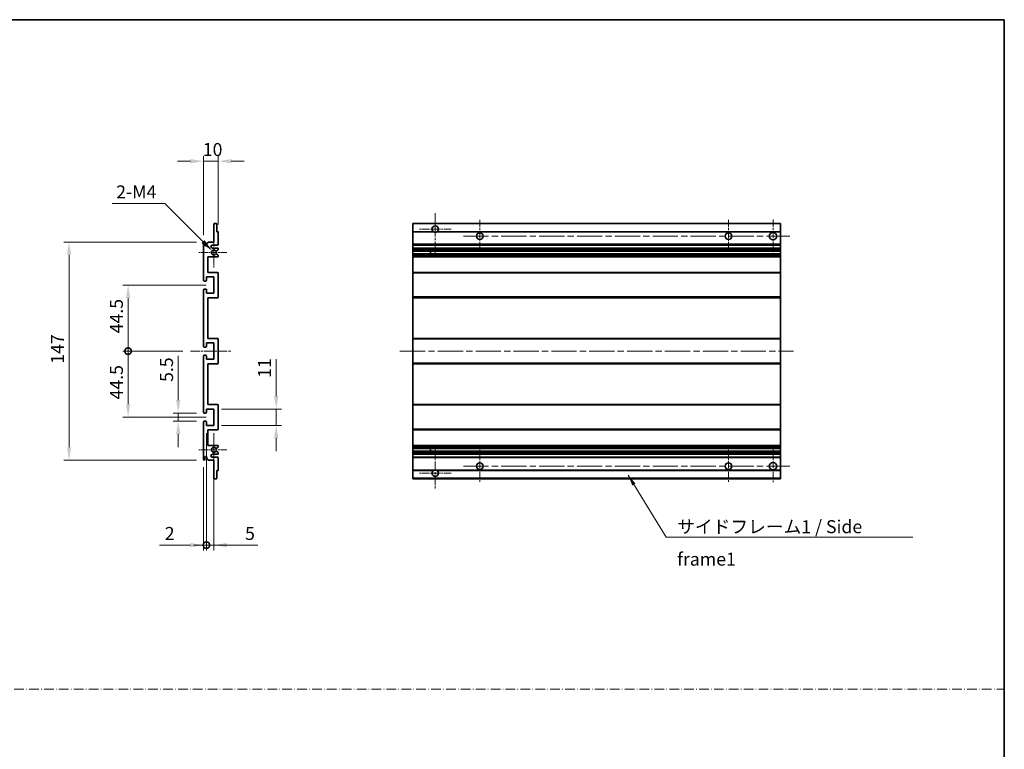
# Model space of a CAD drawing. Units: millimetres. Extents: x 0 to 7890, y 0 to 1124.
# Drawn here: x 4450 to 5113, y 492 to 984 of the extents above; entities that cross this region are included whole.
import ezdxf

# ---------------------------------------------------------------- set-up
doc = ezdxf.new("R2010")
doc.units = ezdxf.units.MM
doc.header["$LTSCALE"] = 3
doc.linetypes.add('CHAIN', pattern=[0.3543, 0.2362, -0.0295, 0.0591, -0.0295])
doc.linetypes.add('DASH_DOT', pattern=[0.37, 0.24, -0.06, 0.01, -0.06])
doc.layers.get('Defpoints').update_dxf_attribs({"lineweight": 25})
for name, color, linetype, lineweight in [('Border (ISO)', 7, 'Continuous', 35), ('Center Mark (ISO)', 131, 'Continuous', 18), ('Centerline (ISO)', 131, 'Continuous', 18), ('Dimension (ISO)', 7, 'Continuous', 18), ('Sketch Geometry (ISO)', 7, 'Continuous', 18), ('Symbol (ISO)', 7, 'Continuous', 18), ('Visible (ISO)', 7, 'Continuous', 35), ('Visible Narrow (ISO)', 7, 'Continuous', 25)]:
    doc.layers.add(name, color=color, linetype=linetype, lineweight=lineweight)
doc.styles.add('Note Text (TK)', font='txt')
doc.dimstyles.new('Default - Method 1b (TK)', dxfattribs={"dimscale": 3, "dimtxt": 2.5, "dimasz": 2.5, "dimexe": 1, "dimexo": 1.5, "dimgap": 1, "dimtad": 1, "dimtoh": 1, "dimrnd": 1e-08, "dimdsep": 46, "dimtxsty": 'Note Text (TK)', "dimcen": 0.09, "dimdle": 5, "dimclrd": 100, "dimclre": 100, "dimclrt": 7, "dimadec": 1, "dimazin": 1, "dimtfac": 1, "dimtmove": 0, "dimatfit": 3, "dimfxl": 1, "dimtolj": 1, "dimlwd": -1, "dimlwe": -1, "dimarcsym": 0})
doc.dimstyles.new('Default - Method 1b (TK)$7', dxfattribs={"dimscale": 3, "dimtxt": 2.5, "dimasz": 2.5, "dimexe": 1, "dimexo": 1.5, "dimgap": 1, "dimtad": 1, "dimtoh": 1, "dimrnd": 1e-08, "dimdsep": 46, "dimtxsty": 'Note Text (TK)', "dimcen": 0.09, "dimdle": 5, "dimclrd": 100, "dimclre": 100, "dimclrt": 7, "dimadec": 1, "dimazin": 1, "dimtfac": 1, "dimtmove": 0, "dimatfit": 3, "dimfxl": 1, "dimtolj": 1, "dimlwd": -1, "dimlwe": -1, "dimarcsym": 0})

# ---------------------------------------------------------------- blocks, each defined once
blk = doc.blocks.new('図面枠 tk図枠')
at = {"layer": 'Border (ISO)'}
for p, q in [((14.5, 289), (405.5, 289)), ((405.5, 289), (405.5, 8))]:
    blk.add_line(p, q, dxfattribs=at)
blk = doc.blocks.new('*D239')
at = {"layer": 'Defpoints', "color": 0}
for p in [(4583.68, 888.1), (4583.68, 840.3), (4573.68, 833.1)]:
    blk.add_point(p, dxfattribs=at)
at = {"layer": 'Dimension (ISO)', "color": 100}
for p, q in [((4573.68, 838.35), (4573.68, 891.6)), ((4583.68, 845.55), (4583.68, 891.6)), ((4564.93, 888.1), (4556.18, 888.1)), ((4573.68, 888.1), (4583.68, 888.1)), ((4592.43, 888.1), (4601.18, 888.1))]:
    blk.add_line(p, q, dxfattribs=at)
for points in [[(4564.93, 889.56), (4564.93, 886.64), (4573.68, 888.1)], [(4592.43, 889.56), (4592.43, 886.64), (4583.68, 888.1)]]:
    blk.add_solid(points, dxfattribs=at)
at = {"layer": 'Dimension (ISO)', "color": 7, "insert": (4573.21, 895.98), "char_height": 8.75, "attachment_point": 4, "style": 'Note Text (TK)'}
blk.add_mtext('\\A1;10', dxfattribs=at)
blk = doc.blocks.new('*D240')
at = {"layer": 'Defpoints', "color": 0}
for p in [(4579.54, 827.75), (4580.68, 826.6)]:
    blk.add_point(p, dxfattribs=at)
at = {"layer": 'Dimension (ISO)', "color": 100}
for p, q in [((4512.22, 859.55), (4547.74, 859.55)), ((4547.74, 859.55), (4573.35, 833.94))]:
    blk.add_line(p, q, dxfattribs=at)
blk.add_solid([(4574.38, 834.97), (4572.32, 832.91), (4579.54, 827.75)], dxfattribs=at)
at = {"layer": 'Dimension (ISO)', "color": 7, "insert": (4512.22, 867.42), "char_height": 8.75, "attachment_point": 4, "style": 'Note Text (TK)'}
blk.add_mtext('\\A1; \\fＭＳ Ｐゴシック|b0|i0;\\H8.7500;2-M4', dxfattribs=at)
blk = doc.blocks.new('*D241')
at = {"layer": 'Defpoints', "color": 0}
for p in [(4556.68, 718.35), (4574.18, 718.35), (4574.18, 712.85)]:
    blk.add_point(p, dxfattribs=at)
at = {"layer": 'Dimension (ISO)', "color": 100}
for p, q in [((4556.68, 727.1), (4556.68, 756.87)), ((4568.93, 718.35), (4553.18, 718.35)), ((4556.68, 712.85), (4556.68, 718.35)), ((4568.93, 712.85), (4553.18, 712.85)), ((4556.68, 704.1), (4556.68, 695.35))]:
    blk.add_line(p, q, dxfattribs=at)
for points in [[(4555.23, 727.1), (4558.14, 727.1), (4556.68, 718.35)], [(4555.23, 704.1), (4558.14, 704.1), (4556.68, 712.85)]]:
    blk.add_solid(points, dxfattribs=at)
at = {"layer": 'Dimension (ISO)', "color": 7, "insert": (4548.81, 739.35), "char_height": 8.75, "attachment_point": 4, "rotation": 90, "style": 'Note Text (TK)'}
blk.add_mtext('\\A1;5.5', dxfattribs=at)
blk = doc.blocks.new('_DotSmall')
at = {"color": 0, "linetype": 'ByBlock', "const_width": 0.5}
blk.add_lwpolyline([(-0.0625, 0, 1), (0.0625, 0, 1)], format="xyb", close=True, dxfattribs=at)
blk = doc.blocks.new('*D242')
at = {"layer": 'Defpoints', "color": 0}
for p in [(4564.93, 760.1), (4522.93, 715.6), (4580.68, 715.6)]:
    blk.add_point(p, dxfattribs=at)
at = {"layer": 'Dimension (ISO)', "color": 100}
for p, q in [((4559.68, 760.1), (4519.43, 760.1)), ((4522.93, 760.1), (4522.93, 724.35)), ((4575.43, 715.6), (4519.43, 715.6))]:
    blk.add_line(p, q, dxfattribs=at)
blk.add_solid([(4521.48, 724.35), (4524.39, 724.35), (4522.93, 715.6)], dxfattribs=at)
at = {"layer": 'Dimension (ISO)', "color": 100, "xscale": 8.75, "yscale": 8.75, "zscale": 8.75, "rotation": 90}
blk.add_blockref('_DotSmall', (4522.93, 760.1), dxfattribs=at)
at = {"layer": 'Dimension (ISO)', "color": 7, "insert": (4515.06, 727.53), "char_height": 8.75, "attachment_point": 4, "rotation": 90, "style": 'Note Text (TK)'}
blk.add_mtext('\\A1;44.5', dxfattribs=at)
blk = doc.blocks.new('*D243')
at = {"layer": 'Defpoints', "color": 0}
for p in [(4580.68, 804.6), (4522.93, 760.1), (4564.93, 760.1)]:
    blk.add_point(p, dxfattribs=at)
at = {"layer": 'Dimension (ISO)', "color": 100}
for p, q in [((4575.43, 804.6), (4519.43, 804.6)), ((4522.93, 795.85), (4522.93, 760.1)), ((4559.68, 760.1), (4519.43, 760.1))]:
    blk.add_line(p, q, dxfattribs=at)
blk.add_solid([(4521.48, 795.85), (4524.39, 795.85), (4522.93, 804.6)], dxfattribs=at)
at = {"layer": 'Dimension (ISO)', "color": 100, "xscale": 8.75, "yscale": 8.75, "zscale": 8.75, "rotation": 270}
blk.add_blockref('_DotSmall', (4522.93, 760.1), dxfattribs=at)
at = {"layer": 'Dimension (ISO)', "color": 7, "insert": (4515.06, 772.1), "char_height": 8.75, "attachment_point": 4, "rotation": 90, "style": 'Note Text (TK)'}
blk.add_mtext('\\A1;44.5', dxfattribs=at)
blk = doc.blocks.new('*D244')
at = {"layer": 'Defpoints', "color": 0}
for p in [(4574.18, 833.6), (4483.18, 686.6), (4574.18, 686.6)]:
    blk.add_point(p, dxfattribs=at)
at = {"layer": 'Dimension (ISO)', "color": 100}
for p, q in [((4568.93, 833.6), (4479.68, 833.6)), ((4483.18, 824.85), (4483.18, 695.35)), ((4568.93, 686.6), (4479.68, 686.6))]:
    blk.add_line(p, q, dxfattribs=at)
for points in [[(4481.73, 824.85), (4484.64, 824.85), (4483.18, 833.6)], [(4481.73, 695.35), (4484.64, 695.35), (4483.18, 686.6)]]:
    blk.add_solid(points, dxfattribs=at)
at = {"layer": 'Dimension (ISO)', "color": 7, "insert": (4475.31, 751.63), "char_height": 8.75, "attachment_point": 4, "rotation": 90, "style": 'Note Text (TK)'}
blk.add_mtext('\\A1;147', dxfattribs=at)
blk = doc.blocks.new('*D245')
at = {"layer": 'Defpoints', "color": 0}
for p in [(4580.68, 721.1), (4622.68, 721.1), (4580.68, 710.1)]:
    blk.add_point(p, dxfattribs=at)
at = {"layer": 'Dimension (ISO)', "color": 100}
for p, q in [((4622.68, 729.85), (4622.68, 754.6)), ((4585.93, 721.1), (4626.18, 721.1)), ((4622.68, 710.1), (4622.68, 721.1)), ((4585.93, 710.1), (4626.18, 710.1)), ((4622.68, 701.35), (4622.68, 692.6))]:
    blk.add_line(p, q, dxfattribs=at)
for points in [[(4621.23, 729.85), (4624.14, 729.85), (4622.68, 721.1)], [(4621.23, 701.35), (4624.14, 701.35), (4622.68, 710.1)]]:
    blk.add_solid(points, dxfattribs=at)
at = {"layer": 'Dimension (ISO)', "color": 7, "insert": (4614.81, 742.1), "char_height": 8.75, "attachment_point": 4, "rotation": 90, "style": 'Note Text (TK)'}
blk.add_mtext('\\A1;11', dxfattribs=at)
blk = doc.blocks.new('*D246')
at = {"layer": 'Defpoints', "color": 0}
for p in [(4575.68, 710.1), (4573.68, 687.1), (4575.68, 629.35)]:
    blk.add_point(p, dxfattribs=at)
at = {"layer": 'Dimension (ISO)', "color": 100}
for p, q in [((4575.68, 704.85), (4575.68, 625.85)), ((4573.68, 681.85), (4573.68, 625.85)), ((4564.93, 629.35), (4544.11, 629.35)), ((4575.68, 629.35), (4573.68, 629.35)), ((4575.68, 629.35), (4593.18, 629.35))]:
    blk.add_line(p, q, dxfattribs=at)
blk.add_solid([(4564.93, 630.81), (4564.93, 627.89), (4573.68, 629.35)], dxfattribs=at)
at = {"layer": 'Dimension (ISO)', "color": 100, "xscale": 8.75, "yscale": 8.75, "zscale": 8.75, "rotation": 180}
blk.add_blockref('_DotSmall', (4575.68, 629.35), dxfattribs=at)
at = {"layer": 'Dimension (ISO)', "color": 7, "insert": (4547.61, 637.23), "char_height": 8.75, "attachment_point": 4, "style": 'Note Text (TK)'}
blk.add_mtext('\\A1;2', dxfattribs=at)
blk = doc.blocks.new('*D247')
at = {"layer": 'Defpoints', "color": 0}
for p in [(4575.68, 710.1), (4580.68, 710.1), (4580.68, 629.35)]:
    blk.add_point(p, dxfattribs=at)
at = {"layer": 'Dimension (ISO)', "color": 100}
for p, q in [((4575.68, 704.85), (4575.68, 625.85)), ((4580.68, 704.85), (4580.68, 625.85)), ((4575.68, 629.35), (4566.93, 629.35)), ((4575.68, 629.35), (4580.68, 629.35)), ((4589.43, 629.35), (4610.25, 629.35))]:
    blk.add_line(p, q, dxfattribs=at)
blk.add_solid([(4589.43, 630.81), (4589.43, 627.89), (4580.68, 629.35)], dxfattribs=at)
at = {"layer": 'Dimension (ISO)', "color": 100, "xscale": 8.75, "yscale": 8.75, "zscale": 8.75}
blk.add_blockref('_DotSmall', (4575.68, 629.35), dxfattribs=at)
at = {"layer": 'Dimension (ISO)', "color": 7, "insert": (4601.68, 637.23), "char_height": 8.75, "attachment_point": 4, "style": 'Note Text (TK)'}
blk.add_mtext('\\A1;5', dxfattribs=at)

msp = doc.modelspace()

# ---------------------------------------------------------------- linework, layer by layer
at = {"layer": 'Center Mark (ISO)', "linetype": 'CHAIN', "ltscale": 9.00068}
for p, q in [((4729.7439, 853.2031), (4729.7439, 824.8531)), ((4729.7439, 695.3531), (4729.7439, 667.0031))]:
    msp.add_line(p, q, dxfattribs=at)
at = {"layer": 'Center Mark (ISO)', "linetype": 'CHAIN', "ltscale": 7.143376}
for p, q in [((4957.2439, 848.8531), (4957.2439, 826.3531)), ((4957.2439, 693.8531), (4957.2439, 671.3531))]:
    msp.add_line(p, q, dxfattribs=at)
at = {"layer": 'Center Mark (ISO)', "linetype": 'CHAIN', "ltscale": 6.889386}
for p, q in [((4740.5939, 842.3531), (4718.8939, 842.3531)), ((4740.5939, 677.8531), (4718.8939, 677.8531))]:
    msp.add_line(p, q, dxfattribs=at)
at = {"layer": 'Center Mark (ISO)', "linetype": 'CHAIN', "ltscale": 6.984632}
for p, q in [((4759.7439, 848.6031), (4759.7439, 826.6031)), ((4927.2439, 848.6031), (4927.2439, 826.6031)), ((4759.7439, 693.6031), (4759.7439, 671.6031)), ((4927.2439, 693.6031), (4927.2439, 671.6031))]:
    msp.add_line(p, q, dxfattribs=at)
at = {"layer": 'Center Mark (ISO)', "linetype": 'CHAIN', "ltscale": 6.585233}
for p, q in [((4580.6833, 836.9741), (4580.6833, 816.2321)), ((4580.6833, 703.9741), (4580.6833, 683.2321))]:
    msp.add_line(p, q, dxfattribs=at)
at = {"layer": 'Center Mark (ISO)', "linetype": 'CHAIN', "ltscale": 6.070585}
for p, q in [((4589.4333, 826.6031), (4570.3123, 826.6031)), ((4589.4333, 693.6031), (4570.3123, 693.6031))]:
    msp.add_line(p, q, dxfattribs=at)
at = {"layer": 'Centerline (ISO)', "linetype": 'CHAIN', "ltscale": 23.990969}
for p, q in [((4748.7439, 837.6031), (4968.4939, 837.6031)), ((4705.9939, 760.1031), (4970.9939, 760.1031)), ((4748.7439, 682.6031), (4968.4939, 682.6031))]:
    msp.add_line(p, q, dxfattribs=at)
at = {"layer": 'Centerline (ISO)', "linetype": 'CHAIN', "ltscale": 8.730815}
msp.add_line((4564.9333, 760.1031), (4592.4333, 760.1031), dxfattribs=at)
at = {"layer": 'Sketch Geometry (ISO)', "color": 4, "linetype": 'DASH_DOT', "lineweight": 18, "ltscale": 9.032109}
msp.add_line((3744.5001, 532.1834), (5113.0001, 532.1834), dxfattribs=at)
at = {"layer": 'Visible (ISO)'}
for p, q in [((4580.6833, 833.6031), (4580.6833, 845.8031)), ((4580.9833, 846.1031), (4582.3833, 846.1031)), ((4582.6833, 845.8031), (4582.6833, 840.6031)), ((4714.7439, 845.8031), (4714.7439, 846.1031)), ((4962.2439, 846.1031), (4714.7439, 846.1031)), ((4714.7439, 845.8031), (4714.7439, 840.6031)), ((4962.2439, 846.1031), (4962.2439, 845.8031)), ((4962.2439, 840.6031), (4962.2439, 845.8031)), ((4582.6833, 840.6031), (4583.3833, 840.6031)), ((4583.6833, 840.3031), (4583.6833, 832.1031)), ((4714.7439, 840.3031), (4714.7439, 840.6031)), ((4728.5831, 840.6031), (4714.7439, 840.6031)), ((4714.7439, 840.3031), (4714.7439, 832.1031)), ((4962.2439, 840.6031), (4730.9047, 840.6031)), ((4962.2439, 840.6031), (4962.2439, 840.3031)), ((4962.2439, 832.1031), (4962.2439, 840.3031)), ((4573.6833, 807.8531), (4573.6833, 833.1031)), ((4574.6833, 833.1031), (4574.6833, 831.7031)), ((4576.0333, 832.6031), (4577.0333, 833.6031)), ((4576.0333, 831.7031), (4576.0333, 832.6031)), ((4577.0333, 833.6031), (4580.6833, 833.6031)), ((4583.1833, 831.6031), (4579.6833, 831.6031)), ((4579.6833, 829.6031), (4583.1833, 829.6031)), ((4583.6833, 829.1031), (4583.6833, 828.593)), ((4714.7439, 831.6031), (4714.7439, 832.1031)), ((4714.7439, 831.6031), (4714.7439, 829.6031)), ((4962.2439, 831.6031), (4714.7439, 831.6031)), ((4714.7439, 829.1031), (4714.7439, 829.6031)), ((4962.2439, 829.6031), (4714.7439, 829.6031)), ((4714.7439, 829.1031), (4714.7439, 828.593)), ((4962.2439, 832.1031), (4962.2439, 831.6031)), ((4962.2439, 829.6031), (4962.2439, 831.6031)), ((4962.2439, 829.6031), (4962.2439, 829.1031)), ((4962.2439, 828.593), (4962.2439, 829.1031)), ((4576.6833, 823.6031), (4576.6833, 813.1031)), ((4583.1833, 823.6031), (4576.6833, 823.6031)), ((4582.2569, 825.6099), (4583.5302, 824.8949)), ((4583.5333, 828.3332), (4582.2601, 827.5981)), ((4583.6833, 824.6333), (4583.6833, 824.1031)), ((4714.7439, 828.3332), (4714.7439, 828.593)), ((4714.7439, 828.3332), (4714.7439, 827.5981)), ((4714.7439, 827.5579), (4714.7439, 827.5981)), ((4962.2439, 827.5579), (4714.7439, 827.5579)), ((4714.7439, 825.6483), (4714.7439, 827.5579)), ((4714.7439, 825.6099), (4714.7439, 825.6483)), ((4962.2439, 825.6483), (4714.7439, 825.6483)), ((4714.7439, 825.6099), (4714.7439, 824.8949)), ((4714.7439, 824.6333), (4714.7439, 824.8949)), ((4714.7439, 824.6333), (4714.7439, 824.1031)), ((4714.7439, 823.6031), (4714.7439, 824.1031)), ((4714.7439, 823.6031), (4714.7439, 813.1031)), ((4962.2439, 823.6031), (4714.7439, 823.6031)), ((4726.5439, 827.5579), (4726.5439, 825.6483)), ((4726.5565, 827.5579), (4726.5565, 825.6483)), ((4962.2439, 828.593), (4962.2439, 828.3332)), ((4962.2439, 827.5981), (4962.2439, 828.3332)), ((4962.2439, 827.5981), (4962.2439, 827.5579)), ((4962.2439, 825.6483), (4962.2439, 827.5579)), ((4962.2439, 825.6483), (4962.2439, 825.6099)), ((4962.2439, 824.8949), (4962.2439, 825.6099)), ((4962.2439, 824.8949), (4962.2439, 824.6333)), ((4962.2439, 824.1031), (4962.2439, 824.6333)), ((4962.2439, 824.1031), (4962.2439, 823.6031)), ((4962.2439, 813.1031), (4962.2439, 823.6031)), ((4575.6833, 810.1031), (4575.6833, 807.6531)), ((4580.6833, 810.1031), (4575.6833, 810.1031)), ((4576.6833, 813.1031), (4583.1833, 813.1031)), ((4580.6833, 799.1031), (4580.6833, 810.1031)), ((4583.6833, 812.6031), (4583.6833, 796.6031)), ((4714.7439, 812.6031), (4714.7439, 813.1031)), ((4962.2439, 813.1031), (4714.7439, 813.1031)), ((4714.7439, 812.6031), (4714.7439, 796.6031)), ((4962.2439, 813.1031), (4962.2439, 812.6031)), ((4962.2439, 796.6031), (4962.2439, 812.6031)), ((4575.3833, 807.3531), (4574.1833, 807.3531)), ((4573.6833, 763.3531), (4573.6833, 801.3531)), ((4574.1833, 801.8531), (4575.3833, 801.8531)), ((4575.6833, 801.5531), (4575.6833, 799.1031)), ((4575.6833, 799.1031), (4580.6833, 799.1031)), ((4576.6833, 796.1031), (4576.6833, 768.6031)), ((4583.1833, 796.1031), (4576.6833, 796.1031)), ((4714.7439, 796.1031), (4714.7439, 796.6031)), ((4714.7439, 796.1031), (4714.7439, 768.6031)), ((4962.2439, 796.1031), (4714.7439, 796.1031)), ((4962.2439, 796.6031), (4962.2439, 796.1031)), ((4962.2439, 768.6031), (4962.2439, 796.1031)), ((4575.3833, 762.8531), (4574.1833, 762.8531)), ((4575.6833, 765.6031), (4575.6833, 763.1531)), ((4580.6833, 765.6031), (4575.6833, 765.6031)), ((4576.6833, 768.6031), (4583.1833, 768.6031)), ((4580.6833, 754.6031), (4580.6833, 765.6031)), ((4583.6833, 768.1031), (4583.6833, 752.1031)), ((4714.7439, 768.1031), (4714.7439, 768.6031)), ((4962.2439, 768.6031), (4714.7439, 768.6031)), ((4714.7439, 768.1031), (4714.7439, 752.1031)), ((4962.2439, 768.6031), (4962.2439, 768.1031)), ((4962.2439, 752.1031), (4962.2439, 768.1031)), ((4573.6833, 718.8531), (4573.6833, 756.8531)), ((4574.1833, 757.3531), (4575.3833, 757.3531)), ((4575.6833, 757.0531), (4575.6833, 754.6031)), ((4575.6833, 754.6031), (4580.6833, 754.6031)), ((4576.6833, 751.6031), (4576.6833, 724.1031)), ((4583.1833, 751.6031), (4576.6833, 751.6031)), ((4714.7439, 751.6031), (4714.7439, 752.1031)), ((4714.7439, 751.6031), (4714.7439, 724.1031)), ((4962.2439, 751.6031), (4714.7439, 751.6031)), ((4962.2439, 752.1031), (4962.2439, 751.6031)), ((4962.2439, 724.1031), (4962.2439, 751.6031)), ((4576.6833, 724.1031), (4583.1833, 724.1031)), ((4583.6833, 723.6031), (4583.6833, 707.6031)), ((4714.7439, 723.6031), (4714.7439, 724.1031)), ((4962.2439, 724.1031), (4714.7439, 724.1031)), ((4714.7439, 723.6031), (4714.7439, 707.6031)), ((4962.2439, 724.1031), (4962.2439, 723.6031)), ((4962.2439, 707.6031), (4962.2439, 723.6031)), ((4575.3833, 718.3531), (4574.1833, 718.3531)), ((4575.6833, 721.1031), (4575.6833, 718.6531)), ((4580.6833, 721.1031), (4575.6833, 721.1031)), ((4580.6833, 710.1031), (4580.6833, 721.1031)), ((4573.6833, 687.1031), (4573.6833, 712.3531)), ((4574.1833, 712.8531), (4575.3833, 712.8531)), ((4575.6833, 712.5531), (4575.6833, 710.1031)), ((4575.6833, 710.1031), (4580.6833, 710.1031)), ((4576.6833, 707.1031), (4576.6833, 696.6031)), ((4583.1833, 707.1031), (4576.6833, 707.1031)), ((4714.7439, 707.1031), (4714.7439, 707.6031)), ((4714.7439, 707.1031), (4714.7439, 696.6031)), ((4962.2439, 707.1031), (4714.7439, 707.1031)), ((4962.2439, 707.6031), (4962.2439, 707.1031)), ((4962.2439, 696.6031), (4962.2439, 707.1031)), ((4576.6833, 696.6031), (4583.1833, 696.6031)), ((4714.7439, 696.1031), (4714.7439, 696.6031)), ((4962.2439, 696.6031), (4714.7439, 696.6031)), ((4962.2439, 696.6031), (4962.2439, 696.1031)), ((4583.1833, 690.6031), (4579.6833, 690.6031)), ((4583.5302, 695.3114), (4582.2569, 694.5964)), ((4582.2601, 692.6082), (4583.5333, 691.8731)), ((4583.6833, 696.1031), (4583.6833, 695.573)), ((4583.6833, 691.6133), (4583.6833, 691.1031)), ((4714.7439, 696.1031), (4714.7439, 695.573)), ((4714.7439, 695.3114), (4714.7439, 695.573)), ((4714.7439, 695.3114), (4714.7439, 694.5964)), ((4714.7439, 694.558), (4714.7439, 694.5964)), ((4714.7439, 692.6484), (4714.7439, 694.558)), ((4962.2439, 694.558), (4714.7439, 694.558)), ((4714.7439, 692.6082), (4714.7439, 692.6484)), ((4962.2439, 692.6484), (4714.7439, 692.6484)), ((4714.7439, 692.6082), (4714.7439, 691.8731)), ((4714.7439, 691.6133), (4714.7439, 691.8731)), ((4714.7439, 691.6133), (4714.7439, 691.1031)), ((4714.7439, 690.6031), (4714.7439, 691.1031)), ((4714.7439, 690.6031), (4714.7439, 688.6031)), ((4962.2439, 690.6031), (4714.7439, 690.6031)), ((4726.5439, 694.558), (4726.5439, 692.6484)), ((4726.5565, 694.558), (4726.5565, 692.6484)), ((4962.2439, 695.573), (4962.2439, 696.1031)), ((4962.2439, 695.573), (4962.2439, 695.3114)), ((4962.2439, 694.5964), (4962.2439, 695.3114)), ((4962.2439, 694.5964), (4962.2439, 694.558)), ((4962.2439, 692.6484), (4962.2439, 694.558)), ((4962.2439, 692.6484), (4962.2439, 692.6082)), ((4962.2439, 691.8731), (4962.2439, 692.6082)), ((4962.2439, 691.8731), (4962.2439, 691.6133)), ((4962.2439, 691.1031), (4962.2439, 691.6133)), ((4962.2439, 691.1031), (4962.2439, 690.6031)), ((4962.2439, 688.6031), (4962.2439, 690.6031)), ((4574.6833, 688.5031), (4574.6833, 687.1031)), ((4576.0333, 687.6031), (4576.0333, 688.5031)), ((4577.0333, 686.6031), (4576.0333, 687.6031)), ((4580.6833, 686.6031), (4577.0333, 686.6031)), ((4579.6833, 688.6031), (4583.1833, 688.6031)), ((4580.6833, 674.4031), (4580.6833, 686.6031)), ((4583.6833, 688.1031), (4583.6833, 679.9031)), ((4714.7439, 688.1031), (4714.7439, 688.6031)), ((4962.2439, 688.6031), (4714.7439, 688.6031)), ((4714.7439, 688.1031), (4714.7439, 679.9031)), ((4962.2439, 688.6031), (4962.2439, 688.1031)), ((4962.2439, 679.9031), (4962.2439, 688.1031)), ((4582.6833, 679.6031), (4582.6833, 674.4031)), ((4583.3833, 679.6031), (4582.6833, 679.6031)), ((4714.7439, 679.6031), (4714.7439, 679.9031)), ((4714.7439, 679.6031), (4714.7439, 674.4031)), ((4728.5831, 679.6031), (4714.7439, 679.6031)), ((4962.2439, 679.6031), (4730.9047, 679.6031)), ((4962.2439, 679.9031), (4962.2439, 679.6031)), ((4962.2439, 674.4031), (4962.2439, 679.6031)), ((4582.3833, 674.1031), (4580.9833, 674.1031)), ((4714.7439, 674.1031), (4714.7439, 674.4031)), ((4962.2439, 674.1031), (4714.7439, 674.1031)), ((4962.2439, 674.4031), (4962.2439, 674.1031))]:
    msp.add_line(p, q, dxfattribs=at)
for centre, radius in [((4759.7439, 837.6031), 2.25), ((4927.2439, 837.6031), 2.25), ((4957.2439, 837.6031), 2.5), ((4759.7439, 682.6031), 2.25), ((4927.2439, 682.6031), 2.25), ((4957.2439, 682.6031), 2.5)]:
    msp.add_circle(centre, radius, dxfattribs=at)
for centre, radius, start, end in [((4580.9833, 845.8031), 0.3, 90, 180), ((4582.3833, 845.8031), 0.3, 0, 90), ((4729.7439, 842.3531), 2.1, 303.5573098, 236.4426902), ((4583.3833, 840.3031), 0.3, 0, 90), ((4729.7439, 842.3531), 2.1, 257.4720946, 282.5279054), ((4574.1833, 833.1031), 0.5, 0, 180), ((4575.3583, 831.7828), 0.6797, 186.7329213, 353.2670787), ((4579.6833, 830.6031), 1, 90, 270), ((4583.1833, 832.1031), 0.5, 270, 0), ((4583.1833, 829.1031), 0.5, 0, 90), ((4580.6833, 826.6031), 1.621, 37.7283889, 322.2671998), ((4580.6833, 826.6031), 1.6, 41.3289876, 318.6666011), ((4582.11, 825.3483), 0.3, 60.6854743, 118.8302705), ((4582.1101, 827.8579), 0.3, 241.1653183, 300), ((4583.1833, 824.1031), 0.5, 270, 0), ((4583.3833, 824.6333), 0.3, 0, 60.6854743), ((4583.3833, 828.593), 0.3, 300, 0), ((4583.1833, 812.6031), 0.5, 0, 90), ((4574.1833, 807.8531), 0.5, 180, 270), ((4575.3833, 807.6531), 0.3, 270, 0), ((4574.1833, 801.3531), 0.5, 90, 180), ((4575.3833, 801.5531), 0.3, 0, 90), ((4583.1833, 796.6031), 0.5, 270, 0), ((4574.1833, 763.3531), 0.5, 180, 270), ((4575.3833, 763.1531), 0.3, 270, 0), ((4583.1833, 768.1031), 0.5, 0, 90), ((4574.1833, 756.8531), 0.5, 90, 180), ((4575.3833, 757.0531), 0.3, 0, 90), ((4583.1833, 752.1031), 0.5, 270, 0), ((4583.1833, 723.6031), 0.5, 0, 90), ((4574.1833, 718.8531), 0.5, 180, 270), ((4575.3833, 718.6531), 0.3, 270, 0), ((4574.1833, 712.3531), 0.5, 90, 180), ((4575.3833, 712.5531), 0.3, 0, 90), ((4583.1833, 707.6031), 0.5, 270, 0), ((4583.1833, 696.1031), 0.5, 0, 90), ((4579.6833, 689.6031), 1, 90, 270), ((4580.6833, 693.6031), 1.621, 37.7328002, 322.2716111), ((4580.6833, 693.6031), 1.6, 41.3333989, 318.6710124), ((4582.11, 694.858), 0.3, 241.1697295, 299.3145257), ((4582.1101, 692.3484), 0.3, 60, 118.8346817), ((4583.1833, 691.1031), 0.5, 270, 0), ((4583.3833, 695.573), 0.3, 299.3145257, 0), ((4583.3833, 691.6133), 0.3, 0, 60), ((4574.1833, 687.1031), 0.5, 180, 0), ((4575.3583, 688.4235), 0.6797, 6.7329213, 173.2670787), ((4583.1833, 688.1031), 0.5, 0, 90), ((4583.3833, 679.9031), 0.3, 270, 0), ((4729.7439, 677.8531), 2.1, 123.5573098, 56.4426902), ((4729.7439, 677.8531), 2.1, 77.4720946, 102.5279054), ((4580.9833, 674.4031), 0.3, 180, 270), ((4582.3833, 674.4031), 0.3, 270, 0)]:
    msp.add_arc(centre, radius, start, end, dxfattribs=at)
for points, knots in [([(4729.2884, 840.3031), (4729.1794, 840.3274), (4729.0738, 840.3603), (4728.9011, 840.4279), (4728.8118, 840.4697), (4728.7138, 840.5228), (4728.6796, 840.5426), (4728.635, 840.5696), (4728.6163, 840.5815), (4728.5902, 840.5983), (4728.5831, 840.6031), (4728.5831, 840.6031)], [-0.0853709179, -0.0853709179, -0.0853709179, -0.0853709179, -0.0545116262, -0.0545116262, -0.0293355354, -0.0293355354, -0.0179856969, -0.0179856969, -0.0089928485, -0.0089928485, 0, 0, 0, 0]), ([(4730.9047, 840.6031), (4730.9047, 840.6031), (4730.8975, 840.5983), (4730.8715, 840.5815), (4730.8527, 840.5696), (4730.8081, 840.5426), (4730.774, 840.5228), (4730.6759, 840.4697), (4730.5866, 840.4279), (4730.4139, 840.3603), (4730.3084, 840.3274), (4730.1994, 840.3031)], [-0.2570614387, -0.2570614387, -0.2570614387, -0.2570614387, -0.2480685903, -0.2480685903, -0.2390757418, -0.2390757418, -0.2277259033, -0.2277259033, -0.2025498125, -0.2025498125, -0.1716905209, -0.1716905209, -0.1716905209, -0.1716905209]), ([(4581.9653, 825.6111), (4581.9652, 825.611), (4581.965, 825.6109), (4581.9346, 825.5941), (4581.9068, 825.5715), (4581.8847, 825.5464)], [0.1421941886, 0.1421941886, 0.1421941886, 0.1421941886, 0.1422543788, 0.1422543788, 0.1522671185, 0.1522671185, 0.1522671185, 0.1522671185]), ([(4581.8848, 827.6598), (4581.9069, 827.6347), (4581.9347, 827.6121), (4581.9651, 827.5953), (4581.9652, 827.5952), (4581.9654, 827.5951)], [0.1522671185, 0.1522671185, 0.1522671185, 0.1522671185, 0.1622798581, 0.1622798581, 0.1623400483, 0.1623400483, 0.1623400483, 0.1623400483]), ([(4581.8847, 694.6598), (4581.9068, 694.6348), (4581.9346, 694.6122), (4581.965, 694.5954), (4581.9652, 694.5953), (4581.9653, 694.5952)], [0.1522671185, 0.1522671185, 0.1522671185, 0.1522671185, 0.1622798581, 0.1622798581, 0.1623400483, 0.1623400483, 0.1623400483, 0.1623400483]), ([(4581.9654, 692.6112), (4581.9652, 692.6111), (4581.9651, 692.611), (4581.9347, 692.5942), (4581.9069, 692.5716), (4581.8848, 692.5465)], [0.1421941886, 0.1421941886, 0.1421941886, 0.1421941886, 0.1422543788, 0.1422543788, 0.1522671185, 0.1522671185, 0.1522671185, 0.1522671185]), ([(4728.5831, 679.6031), (4728.5831, 679.6031), (4728.5902, 679.608), (4728.6163, 679.6248), (4728.635, 679.6367), (4728.6796, 679.6637), (4728.7138, 679.6835), (4728.8118, 679.7365), (4728.9011, 679.7784), (4729.0738, 679.846), (4729.1794, 679.8789), (4729.2884, 679.9031)], [-0.2570614387, -0.2570614387, -0.2570614387, -0.2570614387, -0.2480685903, -0.2480685903, -0.2390757418, -0.2390757418, -0.2277259033, -0.2277259033, -0.2025498125, -0.2025498125, -0.1716905209, -0.1716905209, -0.1716905209, -0.1716905209]), ([(4730.1994, 679.9031), (4730.3084, 679.8789), (4730.4139, 679.846), (4730.5866, 679.7784), (4730.6759, 679.7365), (4730.774, 679.6835), (4730.8081, 679.6637), (4730.8527, 679.6367), (4730.8715, 679.6248), (4730.8975, 679.608), (4730.9047, 679.6031), (4730.9047, 679.6031)], [-0.0853709179, -0.0853709179, -0.0853709179, -0.0853709179, -0.0545116262, -0.0545116262, -0.0293355354, -0.0293355354, -0.0179856969, -0.0179856969, -0.0089928485, -0.0089928485, 0, 0, 0, 0])]:
    msp.add_open_spline(points, degree=3, knots=knots, dxfattribs=at)
at = {"layer": 'Visible Narrow (ISO)'}
for p, q in [((4962.2439, 845.8031), (4714.7439, 845.8031)), ((4729.2884, 840.3031), (4714.7439, 840.3031)), ((4962.2439, 840.3031), (4730.1994, 840.3031)), ((4962.2439, 832.1031), (4714.7439, 832.1031)), ((4962.2439, 829.1031), (4714.7439, 829.1031)), ((4962.2439, 828.593), (4714.7439, 828.593)), ((4962.2439, 828.3332), (4714.7439, 828.3332)), ((4962.2439, 827.5981), (4714.7439, 827.5981)), ((4962.2439, 825.6099), (4714.7439, 825.6099)), ((4962.2439, 824.8949), (4714.7439, 824.8949)), ((4962.2439, 824.6333), (4714.7439, 824.6333)), ((4962.2439, 824.1031), (4714.7439, 824.1031)), ((4962.2439, 812.6031), (4714.7439, 812.6031)), ((4962.2439, 796.6031), (4714.7439, 796.6031)), ((4962.2439, 768.1031), (4714.7439, 768.1031)), ((4962.2439, 752.1031), (4714.7439, 752.1031)), ((4962.2439, 723.6031), (4714.7439, 723.6031)), ((4962.2439, 707.6031), (4714.7439, 707.6031)), ((4962.2439, 696.1031), (4714.7439, 696.1031)), ((4962.2439, 695.573), (4714.7439, 695.573)), ((4962.2439, 695.3114), (4714.7439, 695.3114)), ((4962.2439, 694.5964), (4714.7439, 694.5964)), ((4962.2439, 692.6082), (4714.7439, 692.6082)), ((4962.2439, 691.8731), (4714.7439, 691.8731)), ((4962.2439, 691.6133), (4714.7439, 691.6133)), ((4962.2439, 691.1031), (4714.7439, 691.1031)), ((4962.2439, 688.1031), (4714.7439, 688.1031)), ((4729.2884, 679.9031), (4714.7439, 679.9031)), ((4962.2439, 679.9031), (4730.1994, 679.9031)), ((4962.2439, 674.4031), (4714.7439, 674.4031))]:
    msp.add_line(p, q, dxfattribs=at)

# ---------------------------------------------------------------- block references
at = {"xscale": 3.5, "yscale": 3.5, "zscale": 3.5}
msp.add_blockref('図面枠 tk図枠', (3693.75, -28), dxfattribs=at)

# ---------------------------------------------------------------- texts
at = {"layer": 'Symbol (ISO)', "color": 7, "insert": (4892.6991, 646.1686), "char_height": 8.75, "width": 166.505847, "attachment_point": 1, "line_spacing_factor": 1.5, "style": 'Note Text (TK)'}
msp.add_mtext('{\\fＭＳ Ｐゴシック|b0|i0;サイドフレーム1 / Side frame1}', dxfattribs=at)

# ---------------------------------------------------------------- dimensions: what is measured, and where the dimension line sits
at = {"layer": 'Dimension (ISO)', "color": 100}
dim = msp.add_linear_dim(base=(4583.6833, 888.1031), p1=(4573.6833, 833.1031), p2=(4583.6833, 840.3031), dimstyle='Default - Method 1b (TK)', override={"dimscale": 0, "dimtxt": 8.75, "dimasz": 8.75, "dimexe": 3.5, "dimexo": 5.25, "dimgap": 3.5, "dimtoh": 0, "dimdec": 2, "dimcen": 0.315, "dimtol": 0, "dimlim": 0, "dimtp": 0, "dimtm": 0, "dimtdec": 2, "dimtix": 0, "dimtofl": 1, "dimtmove": 0, "dimatfit": 1}, dxfattribs=at)
dim.commit()
dim.dimension.update_dxf_attribs({"geometry": '*D239', "text_midpoint": (4578.6833, 888.1031), "dimtype": 160})
dim = msp.add_radius_dim(center=(4580.6833, 826.6031), mpoint=(4579.5371, 827.7494), text=' \\fＭＳ Ｐゴシック|b0|i0;\\H8.7500;2-M4', dimstyle='Default - Method 1b (TK)', override={"dimscale": 0, "dimtxt": 8.75, "dimasz": 8.75, "dimexe": 3.5, "dimexo": 5.25, "dimgap": 3.5, "dimtih": 1, "dimdec": 2, "dimlfac": 1, "dimcen": 0, "dimtol": 0, "dimlim": 0, "dimtp": 0, "dimtm": 0, "dimtdec": 2, "dimtix": 0, "dimtofl": 0, "dimtmove": 0, "dimatfit": 3}, dxfattribs=at)
dim.commit()
dim.dimension.update_dxf_attribs({"geometry": '*D240', "text_midpoint": (4528.2323, 859.5457), "dimtype": 164})
for base, p1, p2, angle, override, picture, middle in [((4483.1833, 686.6031), (4574.1833, 833.6031), (4574.1833, 686.6031), 90, {"dimscale": 0, "dimtxt": 8.75, "dimasz": 8.75, "dimexe": 3.5, "dimexo": 5.25, "dimgap": 3.5, "dimtoh": 0, "dimdec": 2, "dimcen": 0.315, "dimtol": 0, "dimlim": 0, "dimtp": 0, "dimtm": 0, "dimtdec": 2, "dimtix": 0, "dimtofl": 0, "dimtmove": 0, "dimatfit": 1}, '*D244', (4483.1833, 760.1031)), ((4522.9333, 760.1031), (4580.6833, 804.6031), (4564.9333, 760.1031), 90, {"dimscale": 0, "dimtxt": 8.75, "dimasz": 8.75, "dimexe": 3.5, "dimexo": 5.25, "dimgap": 3.5, "dimtoh": 0, "dimdec": 2, "dimblk2": 'DotSmall', "dimsah": 1, "dimcen": 0.315, "dimdle": 0, "dimtol": 0, "dimlim": 0, "dimtp": 0, "dimtm": 0, "dimtdec": 2, "dimtix": 0, "dimtofl": 0, "dimtmove": 0, "dimatfit": 1}, '*D243', (4522.9333, 782.3881)), ((4522.9333, 715.6031), (4564.9333, 760.1031), (4580.6833, 715.6031), 90, {"dimscale": 0, "dimtxt": 8.75, "dimasz": 8.75, "dimexe": 3.5, "dimexo": 5.25, "dimgap": 3.5, "dimtoh": 0, "dimdec": 2, "dimblk1": 'DotSmall', "dimsah": 1, "dimcen": 0.315, "dimdle": 0, "dimtol": 0, "dimlim": 0, "dimtp": 0, "dimtm": 0, "dimtdec": 2, "dimtix": 0, "dimtofl": 0, "dimtmove": 0, "dimatfit": 1}, '*D242', (4522.9333, 737.8181)), ((4556.6833, 718.3531), (4574.1833, 712.8531), (4574.1833, 718.3531), 270, {"dimscale": 0, "dimtxt": 8.75, "dimasz": 8.75, "dimexe": 3.5, "dimexo": 5.25, "dimgap": 3.5, "dimtoh": 0, "dimdec": 2, "dimcen": 0.315, "dimtol": 0, "dimlim": 0, "dimtp": 0, "dimtm": 0, "dimtdec": 2, "dimtix": 0, "dimtofl": 1, "dimtmove": 0, "dimatfit": 1}, '*D241', (4556.6833, 746.3631)), ((4622.6833, 721.1031), (4580.6833, 710.1031), (4580.6833, 721.1031), 90, {"dimscale": 0, "dimtxt": 8.75, "dimasz": 8.75, "dimexe": 3.5, "dimexo": 5.25, "dimgap": 3.5, "dimtoh": 0, "dimdec": 2, "dimcen": 0.315, "dimtol": 0, "dimlim": 0, "dimtp": 0, "dimtm": 0, "dimtdec": 2, "dimtix": 0, "dimtofl": 1, "dimtmove": 0, "dimatfit": 1}, '*D245', (4622.6833, 746.6024)), ((4575.6833, 629.3531), (4573.6833, 687.1031), (4575.6833, 710.1031), 180, {"dimscale": 0, "dimtxt": 8.75, "dimasz": 8.75, "dimexe": 3.5, "dimexo": 5.25, "dimgap": 3.5, "dimtoh": 0, "dimdec": 2, "dimblk2": 'DotSmall', "dimsah": 1, "dimcen": 0.315, "dimdle": 0, "dimtol": 0, "dimlim": 0, "dimtp": 0, "dimtm": 0, "dimtdec": 2, "dimtix": 0, "dimtofl": 1, "dimtmove": 0, "dimatfit": 1}, '*D246', (4550.1478, 629.3531)), ((4580.6833, 629.3531), (4575.6833, 710.1031), (4580.6833, 710.1031), 180, {"dimscale": 0, "dimtxt": 8.75, "dimasz": 8.75, "dimexe": 3.5, "dimexo": 5.25, "dimgap": 3.5, "dimtoh": 0, "dimdec": 2, "dimblk1": 'DotSmall', "dimsah": 1, "dimcen": 0.315, "dimdle": 0, "dimtol": 0, "dimlim": 0, "dimtp": 0, "dimtm": 0, "dimtdec": 2, "dimtix": 0, "dimtofl": 1, "dimtmove": 0, "dimatfit": 1}, '*D247', (4604.2189, 629.3531))]:
    dim = msp.add_linear_dim(base=base, p1=p1, p2=p2, angle=angle, dimstyle='Default - Method 1b (TK)', override=override, dxfattribs=at)
    dim.commit()
    dim.dimension.update_dxf_attribs({"geometry": picture, "text_midpoint": middle, "dimtype": 160})

# ---------------------------------------------------------------- leaders
at = {"layer": 'Symbol (ISO)', "color": 100, "annotation_type": 0, "has_hookline": 1, "hookline_direction": 0, "text_width": 158.6435}
msp.add_leader([(4859.6381, 676.6098), (4885.1991, 634.8276), (4892.6991, 634.8276)], dimstyle='Default - Method 1b (TK)$7', override={"dimgap": 0, "dimtad": 1}, dxfattribs=at)

doc.saveas('drawing.dxf')
